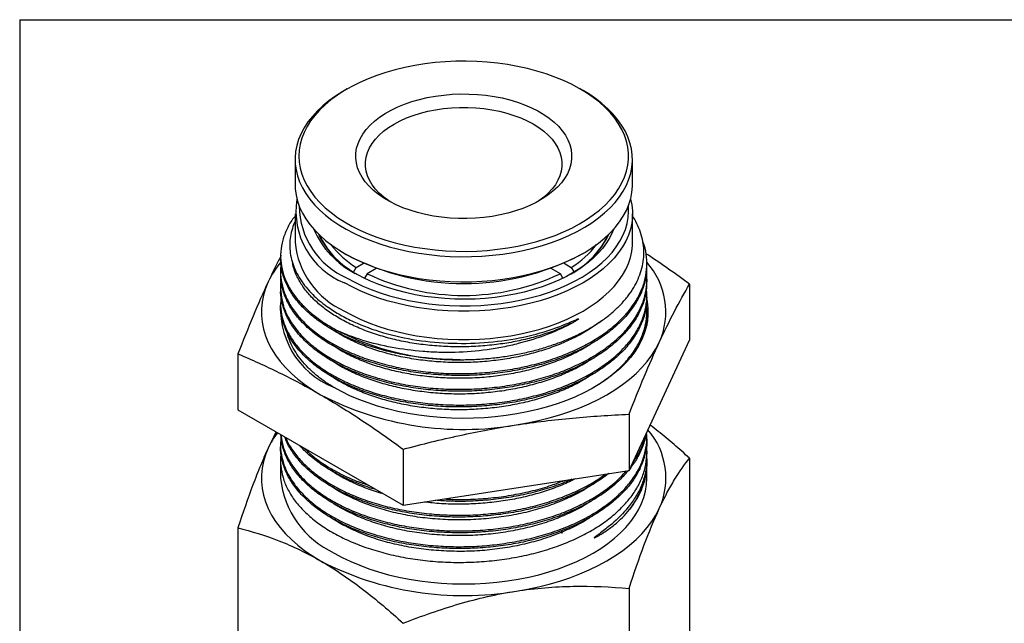
# Model space of a CAD drawing. Units: inches. Extents: x 0.2 to 10.8, y 0.2 to 8.3.
# Drawn here: x 0.2 to 4.2, y 5.8 to 8.3 of the extents above; entities that cross this region are included whole.
import ezdxf

# ---------------------------------------------------------------- set-up
doc = ezdxf.new("R2010")
doc.units = ezdxf.units.IN
doc.header["$MEASUREMENT"] = 0
doc.layers.add('TITLE_BLOCK', color=7, linetype='Continuous')

msp = doc.modelspace()

# ---------------------------------------------------------------- linework, layer by layer
at = {"color": 7, "linetype": 'Continuous', "lineweight": 25}
for p, q in [((1.5183, 8.0199), (1.5071, 8.0135)), ((2.4817, 8.0135), (2.4705, 8.0199)), ((1.3054, 7.7323), (1.3054, 7.6294)), ((2.6834, 7.6294), (2.6834, 7.7323)), ((1.3054, 7.5092), (1.3054, 7.3934)), ((2.6834, 7.3934), (2.6834, 7.5092)), ((1.2464, 7.337), (1.2464, 7.3294)), ((1.5071, 7.3482), (1.5183, 7.3418)), ((2.4705, 7.3418), (2.4817, 7.3482)), ((1.544, 7.2717), (1.5551, 7.291)), ((1.5551, 7.291), (1.5848, 7.3081)), ((1.6374, 7.287), (1.5997, 7.2652)), ((1.636, 7.2875), (1.636, 7.2862)), ((2.3891, 7.2652), (2.3514, 7.287)), ((2.3528, 7.2862), (2.3528, 7.2875)), ((2.404, 7.3081), (2.4337, 7.291)), ((2.4337, 7.291), (2.4448, 7.2717)), ((2.7424, 7.297), (2.7424, 7.305)), ((1.2464, 7.2727), (1.2464, 7.265)), ((1.544, 7.2715), (1.544, 7.2717)), ((1.5997, 7.2652), (1.5893, 7.2473)), ((2.3994, 7.2475), (2.3891, 7.2652)), ((2.4448, 7.2717), (2.4448, 7.2715)), ((2.7424, 7.2328), (2.7424, 7.2407)), ((1.2464, 7.2084), (1.2464, 7.2006)), ((2.9165, 7.2228), (2.9165, 6.9936)), ((2.7424, 7.1686), (2.7424, 7.1763)), ((1.2464, 7.1442), (1.2464, 7.1363)), ((2.7424, 7.1043), (2.7424, 7.112)), ((2.6695, 6.4613), (2.9165, 6.9936)), ((1.0723, 6.9375), (1.0723, 6.7083)), ((2.5363, 6.8067), (2.523, 6.7992)), ((1.0723, 6.7083), (1.7473, 6.3186)), ((2.6695, 6.6905), (2.6695, 6.4613)), ((2.7424, 6.5898), (2.7424, 6.5977)), ((1.2464, 6.5655), (1.2464, 6.5578)), ((1.7473, 6.5478), (1.7473, 6.3186)), ((2.7424, 6.5084), (2.7424, 6.5335)), ((1.2464, 6.5011), (1.2464, 6.429)), ((2.7424, 6.429), (2.7424, 6.4863)), ((2.9165, 6.5114), (2.9165, 5.5068)), ((1.7473, 6.3186), (2.6695, 6.4613)), ((1.0723, 6.2261), (1.0723, 5.2215)), ((2.6695, 5.979), (2.6695, 4.9745))]:
    msp.add_line(p, q, dxfattribs=at)
at = {"color": 8, "linetype": 'Continuous', "lineweight": 25}
msp.add_line((2.7394, 7.0723), (2.7419, 7.0529), dxfattribs=at)
at = {"color": 7, "linetype": 'Continuous', "lineweight": 25, "flags": 128}
for points in [[(2.132, 8.1256), (2.0899, 8.1298), (2.0475, 8.1326), (2.0048, 8.1337), (1.9621, 8.1333), (1.9195, 8.1314), (1.8772, 8.1278), (1.8354, 8.1228), (1.7943, 8.1162), (1.7539, 8.1081), (1.7145, 8.0986), (1.6762, 8.0876), (1.6392, 8.0753), (1.6037, 8.0616), (1.5697, 8.0467), (1.5374, 8.0305), (1.507, 8.0132), (1.4785, 7.9948), (1.4521, 7.9754), (1.4279, 7.9551), (1.406, 7.934), (1.3864, 7.912), (1.3693, 7.8894), (1.3547, 7.8663), (1.3427, 7.8426), (1.3333, 7.8185), (1.3266, 7.7942), (1.3225, 7.7696), (1.3212, 7.745), (1.3225, 7.7203), (1.3266, 7.6958), (1.3334, 7.6714), (1.3428, 7.6474), (1.3549, 7.6237), (1.3695, 7.6005), (1.3866, 7.578), (1.4062, 7.556), (1.4282, 7.5349), (1.4524, 7.5146), (1.4788, 7.4952), (1.5073, 7.4768), (1.5378, 7.4595), (1.5701, 7.4434), (1.6041, 7.4285), (1.6397, 7.4148), (1.6767, 7.4025), (1.715, 7.3915), (1.7544, 7.382), (1.7947, 7.374), (1.8359, 7.3674), (1.8777, 7.3624), (1.92, 7.3589), (1.9626, 7.3569), (2.0053, 7.3565), (2.048, 7.3577), (2.0905, 7.3605), (2.1325, 7.3648), (2.174, 7.3706), (2.2148, 7.3779), (2.2547, 7.3867), (2.2936, 7.397), (2.3312, 7.4086), (2.3675, 7.4216), (2.4023, 7.436), (2.4355, 7.4515), (2.4668, 7.4683), (2.4963, 7.4861), (2.5237, 7.505), (2.5491, 7.5249), (2.5721, 7.5456), (2.5929, 7.5672), (2.6112, 7.5894), (2.6271, 7.6123), (2.6404, 7.6358), (2.6511, 7.6597), (2.6592, 7.6839), (2.6646, 7.7083), (2.6673, 7.733), (2.6673, 7.7576), (2.6646, 7.7822), (2.6591, 7.8067), (2.651, 7.8309), (2.6403, 7.8548), (2.6269, 7.8782), (2.611, 7.9011), (2.5927, 7.9234), (2.5719, 7.9449), (2.5488, 7.9656), (2.5234, 7.9855), (2.496, 8.0044), (2.4665, 8.0222), (2.4351, 8.039), (2.4019, 8.0545), (2.3671, 8.0688), (2.3308, 8.0818), (2.2931, 8.0934), (2.2543, 8.1037), (2.2143, 8.1125), (2.1735, 8.1198), (2.132, 8.1256)], [(1.5071, 8.0135), (1.5004, 8.0095), (1.4712, 7.9911), (1.4441, 7.9716), (1.4192, 7.9512), (1.3965, 7.9299), (1.3762, 7.9079), (1.3583, 7.8851), (1.3429, 7.8617), (1.3301, 7.8379), (1.32, 7.8136), (1.3125, 7.789), (1.3076, 7.7641), (1.3055, 7.7392), (1.3061, 7.7142), (1.3095, 7.6893), (1.3155, 7.6645), (1.3242, 7.6401), (1.3355, 7.616), (1.3495, 7.5923), (1.366, 7.5692), (1.385, 7.5468), (1.4063, 7.525), (1.43, 7.5041), (1.456, 7.4841), (1.484, 7.4651), (1.5141, 7.4471), (1.5461, 7.4303), (1.5798, 7.4146), (1.6152, 7.4002), (1.652, 7.3871), (1.6903, 7.3754), (1.7297, 7.3651), (1.7701, 7.3562), (1.8115, 7.3488), (1.8535, 7.3429), (1.8962, 7.3386), (1.9392, 7.3358), (1.9824, 7.3346), (2.0257, 7.3349), (2.0689, 7.3369), (2.1117, 7.3403), (2.1541, 7.3454), (2.1959, 7.3519), (2.2368, 7.36), (2.2769, 7.3695), (2.3158, 7.3805), (2.3534, 7.3928), (2.3896, 7.4065), (2.4243, 7.4215), (2.4572, 7.4376), (2.4884, 7.455), (2.5175, 7.4735), (2.5447, 7.4929), (2.5696, 7.5133), (2.5923, 7.5346), (2.6126, 7.5567), (2.6305, 7.5795), (2.6459, 7.6028), (2.6586, 7.6267), (2.6688, 7.651), (2.6763, 7.6756), (2.6812, 7.7004), (2.6833, 7.7254), (2.6827, 7.7503), (2.6793, 7.7753), (2.6733, 7.8), (2.6646, 7.8245), (2.6533, 7.8486), (2.6393, 7.8722), (2.6228, 7.8953), (2.6038, 7.9178), (2.5824, 7.9395), (2.5587, 7.9604), (2.5328, 7.9804), (2.5048, 7.9995), (2.4817, 8.0135)], [(1.9043, 7.496), (1.8707, 7.5008), (1.8378, 7.5072), (1.806, 7.515), (1.7753, 7.5242), (1.7459, 7.5348), (1.7181, 7.5467), (1.692, 7.5599), (1.6678, 7.5741), (1.6455, 7.5895), (1.6254, 7.6057), (1.6076, 7.6229), (1.5922, 7.6408), (1.5793, 7.6593), (1.5689, 7.6784), (1.5611, 7.6979), (1.556, 7.7176), (1.5536, 7.7376), (1.554, 7.7576), (1.557, 7.7775), (1.5628, 7.7972), (1.5712, 7.8166), (1.5822, 7.8355), (1.5957, 7.8539), (1.6117, 7.8716), (1.6301, 7.8886), (1.6507, 7.9046), (1.6735, 7.9197), (1.6982, 7.9337), (1.7247, 7.9465), (1.7529, 7.9581), (1.7826, 7.9684), (1.8136, 7.9773), (1.8457, 7.9848), (1.8788, 7.9908), (1.9125, 7.9953), (1.9467, 7.9982), (1.9813, 7.9996), (2.0159, 7.9994), (2.0504, 7.9976), (2.0845, 7.9943), (2.1181, 7.9895), (2.1509, 7.9831), (2.1828, 7.9753), (2.2135, 7.966), (2.2429, 7.9554), (2.2707, 7.9435), (2.2968, 7.9304), (2.321, 7.9161), (2.3433, 7.9008), (2.3633, 7.8845), (2.3812, 7.8674), (2.3966, 7.8495), (2.4095, 7.831), (2.4199, 7.8119), (2.4277, 7.7924), (2.4328, 7.7726), (2.4351, 7.7527), (2.4348, 7.7327), (2.4318, 7.7128), (2.426, 7.6931), (2.4176, 7.6737), (2.4066, 7.6548), (2.3931, 7.6364), (2.377, 7.6186), (2.3587, 7.6017), (2.3381, 7.5856), (2.3153, 7.5706), (2.2906, 7.5566), (2.2641, 7.5437), (2.2359, 7.5321), (2.2062, 7.5219), (2.1752, 7.513), (2.1431, 7.5055), (2.11, 7.4995), (2.0763, 7.495), (2.042, 7.4921), (2.0075, 7.4907), (1.9729, 7.4909), (1.9384, 7.4926), (1.9043, 7.496)], [(1.6971, 7.5571), (1.6882, 7.563), (1.6678, 7.5781), (1.6496, 7.5942), (1.6338, 7.611), (1.6204, 7.6285), (1.6096, 7.6467), (1.6014, 7.6652), (1.5959, 7.6841), (1.5932, 7.7032), (1.5932, 7.7224), (1.5959, 7.7415), (1.6013, 7.7604), (1.6094, 7.779), (1.6202, 7.7971), (1.6335, 7.8146), (1.6493, 7.8315), (1.6674, 7.8475), (1.6878, 7.8627), (1.7102, 7.8768), (1.7346, 7.8898), (1.7608, 7.9015), (1.7886, 7.912), (1.8177, 7.9212), (1.8481, 7.9289), (1.8795, 7.9351), (1.9117, 7.9398), (1.9444, 7.943), (1.9775, 7.9446), (2.0107, 7.9446), (2.0437, 7.9431), (2.0765, 7.9399), (2.1087, 7.9352), (2.1401, 7.929), (2.1705, 7.9213), (2.1997, 7.9122), (2.2275, 7.9018), (2.2537, 7.89), (2.2781, 7.877), (2.3006, 7.863), (2.321, 7.8478), (2.3392, 7.8318), (2.355, 7.815), (2.3684, 7.7974), (2.3792, 7.7793), (2.3874, 7.7607), (2.3928, 7.7418), (2.3956, 7.7228), (2.3956, 7.7036), (2.3929, 7.6845), (2.3875, 7.6656), (2.3794, 7.647), (2.3686, 7.6289), (2.3553, 7.6113), (2.3395, 7.5945), (2.3214, 7.5784), (2.301, 7.5633), (2.2917, 7.5571)], [(1.3054, 7.6294), (1.3061, 7.6113), (1.3095, 7.5864), (1.3155, 7.5617), (1.3242, 7.5372), (1.3355, 7.5131), (1.3495, 7.4894), (1.366, 7.4663), (1.385, 7.4439), (1.4063, 7.4222), (1.43, 7.4012), (1.456, 7.3812), (1.484, 7.3622), (1.5141, 7.3442), (1.5461, 7.3274), (1.5798, 7.3117), (1.6152, 7.2973), (1.652, 7.2842), (1.6903, 7.2725), (1.7297, 7.2622), (1.7701, 7.2533), (1.8115, 7.2459), (1.8535, 7.2401)], [(1.8535, 7.2401), (1.8962, 7.2357), (1.9392, 7.2329), (1.9824, 7.2317), (2.0257, 7.2321), (2.0689, 7.234), (2.1117, 7.2375), (2.1541, 7.2425), (2.1959, 7.2491), (2.2368, 7.2571), (2.2769, 7.2666), (2.3158, 7.2776), (2.3534, 7.2899), (2.3896, 7.3036), (2.4243, 7.3186), (2.4572, 7.3348), (2.4884, 7.3521), (2.5175, 7.3706), (2.5447, 7.3901), (2.5696, 7.4105), (2.5923, 7.4318), (2.6126, 7.4538), (2.6305, 7.4766), (2.6459, 7.4999), (2.6586, 7.5238), (2.6688, 7.5481), (2.6763, 7.5727), (2.6812, 7.5975), (2.6833, 7.6225), (2.6834, 7.6294)], [(2.6755, 7.5693), (2.6803, 7.5466), (2.683, 7.5217), (2.683, 7.4967), (2.6803, 7.4717), (2.6749, 7.447), (2.6668, 7.4224), (2.656, 7.3982), (2.6426, 7.3744), (2.6267, 7.3512), (2.6083, 7.3286), (2.5874, 7.3067), (2.5642, 7.2856), (2.5388, 7.2654), (2.5112, 7.2461), (2.4816, 7.2279), (2.45, 7.2108), (2.4167, 7.1949), (2.3817, 7.1802), (2.3451, 7.1668), (2.3072, 7.1548), (2.268, 7.1441), (2.2278, 7.1349), (2.1866, 7.1272), (2.1447, 7.121), (2.1022, 7.1163), (2.0592, 7.1132), (2.016, 7.1116), (1.9728, 7.1116), (1.9296, 7.1132), (1.8866, 7.1163), (1.8441, 7.121), (1.8022, 7.1272), (1.761, 7.1349), (1.7208, 7.1441), (1.6816, 7.1548), (1.6437, 7.1668), (1.6071, 7.1802), (1.5721, 7.1949), (1.5388, 7.2108), (1.5072, 7.2279)], [(1.5184, 7.2472), (1.5495, 7.2303), (1.5824, 7.2146), (1.617, 7.2002), (1.6532, 7.187), (1.6907, 7.1752), (1.7294, 7.1648), (1.7692, 7.1558), (1.8099, 7.1483), (1.8513, 7.1423), (1.8933, 7.1378), (1.9357, 7.1349), (1.9784, 7.1335), (2.0211, 7.1337), (2.0637, 7.1354), (2.106, 7.1388), (2.1479, 7.1436), (2.1892, 7.15), (2.2297, 7.1579), (2.2692, 7.1672), (2.3076, 7.178), (2.3448, 7.1902), (2.3805, 7.2037), (2.4147, 7.2184), (2.4472, 7.2345), (2.4779, 7.2516), (2.5067, 7.2699), (2.5333, 7.2891), (2.5578, 7.3093), (2.5801, 7.3304), (2.6, 7.3522), (2.6174, 7.3747), (2.6323, 7.3978), (2.6447, 7.4214), (2.6544, 7.4455), (2.6615, 7.4698), (2.6659, 7.4943), (2.6676, 7.5189), (2.6667, 7.5424)], [(2.6068, 7.4472), (2.6025, 7.4362), (2.5913, 7.4132), (2.5776, 7.3907), (2.5612, 7.3687), (2.5425, 7.3474), (2.5213, 7.3269), (2.4978, 7.3072), (2.4721, 7.2885), (2.4443, 7.2708), (2.4145, 7.2541), (2.383, 7.2387), (2.3497, 7.2245), (2.3148, 7.2116), (2.2786, 7.2), (2.2411, 7.1899), (2.2025, 7.1812), (2.1631, 7.174), (2.1229, 7.1683), (2.0821, 7.1642), (2.0409, 7.1617), (1.9996, 7.1607), (1.9582, 7.1613), (1.917, 7.1634), (1.8761, 7.1672), (1.8357, 7.1725), (1.796, 7.1793), (1.7572, 7.1876), (1.7195, 7.1974), (1.6829, 7.2086), (1.6477, 7.2211), (1.614, 7.235), (1.582, 7.2502), (1.5518, 7.2665)], [(1.5072, 7.1122), (1.5388, 7.0951), (1.5721, 7.0792), (1.6071, 7.0645), (1.6437, 7.0511), (1.6816, 7.0391), (1.7208, 7.0284), (1.761, 7.0192), (1.8022, 7.0115), (1.8441, 7.0053), (1.8866, 7.0006), (1.9296, 6.9975), (1.9728, 6.9959), (2.016, 6.9959), (2.0592, 6.9975), (2.1022, 7.0006), (2.1447, 7.0053), (2.1866, 7.0115), (2.2278, 7.0192), (2.268, 7.0284), (2.3072, 7.0391), (2.3451, 7.0511), (2.3817, 7.0645), (2.4167, 7.0792), (2.45, 7.0951), (2.4816, 7.1122), (2.5112, 7.1304), (2.5388, 7.1497), (2.5642, 7.1699), (2.5874, 7.191), (2.6083, 7.2129), (2.6267, 7.2355), (2.6426, 7.2587), (2.656, 7.2825), (2.6668, 7.3067), (2.6749, 7.3312), (2.6803, 7.356), (2.683, 7.3809), (2.6834, 7.3934)], [(1.1958, 7.2317), (1.1847, 7.2047), (1.1764, 7.1773), (1.1708, 7.1497), (1.168, 7.122), (1.168, 7.0943), (1.1708, 7.0665), (1.1764, 7.039), (1.1847, 7.0116), (1.1958, 6.9846), (1.2096, 6.958), (1.226, 6.9319), (1.2451, 6.9064), (1.2667, 6.8816), (1.2907, 6.8576), (1.3171, 6.8344), (1.3459, 6.8121), (1.3768, 6.7908), (1.4098, 6.7707)], [(2.7418, 7.1596), (2.7435, 7.1503), (2.7465, 7.1244), (2.7469, 7.0984), (2.7445, 7.0724), (2.7395, 7.0466), (2.7318, 7.021), (2.7214, 6.9957), (2.7085, 6.9708), (2.693, 6.9464), (2.675, 6.9226), (2.6545, 6.8994), (2.6317, 6.877), (2.6066, 6.8554), (2.5793, 6.8347), (2.55, 6.815), (2.5186, 6.7963), (2.4854, 6.7788), (2.4504, 6.7624), (2.4137, 6.7473), (2.3756, 6.7335), (2.3361, 6.721), (2.2954, 6.7099), (2.2536, 6.7002), (2.2109, 6.692), (2.1674, 6.6853), (2.1232, 6.68), (2.0787, 6.6764), (2.0338, 6.6742), (1.9888, 6.6736), (1.9438, 6.6746), (1.8989, 6.6771), (1.8545, 6.6812), (1.8105, 6.6868), (1.7672, 6.6939), (1.7247, 6.7025), (1.6831, 6.7125), (1.6427, 6.724), (1.6035, 6.7368), (1.5658, 6.751), (1.5295, 6.7664), (1.495, 6.7831), (1.4622, 6.8009)], [(2.2084, 6.6471), (2.2545, 6.6551), (2.2996, 6.6646), (2.3438, 6.6756), (2.3868, 6.688), (2.4284, 6.7019), (2.4686, 6.7172), (2.5072, 6.7338), (2.544, 6.7516), (2.579, 6.7707), (2.612, 6.7908), (2.6429, 6.8121), (2.6716, 6.8344), (2.6981, 6.8576), (2.7221, 6.8816), (2.7437, 6.9064), (2.7628, 6.9319), (2.7792, 6.958), (2.793, 6.9846)], [(1.1958, 6.5526), (1.1847, 6.5255), (1.1764, 6.4982), (1.1708, 6.4706), (1.168, 6.4429), (1.168, 6.4151), (1.1708, 6.3874), (1.1764, 6.3598), (1.1847, 6.3325), (1.1958, 6.3055), (1.2096, 6.2789), (1.226, 6.2528), (1.2451, 6.2273), (1.2667, 6.2025), (1.2907, 6.1785), (1.3171, 6.1553), (1.3459, 6.133), (1.3768, 6.1117), (1.4098, 6.0915)], [(1.4655, 6.1237), (1.4984, 6.1058), (1.5331, 6.0891), (1.5695, 6.0736), (1.6074, 6.0595), (1.6468, 6.0467), (1.6874, 6.0352), (1.7291, 6.0253), (1.7719, 6.0167), (1.8154, 6.0097), (1.8596, 6.0043), (1.9042, 6.0003), (1.9492, 5.998), (1.9944, 5.9972), (2.0396, 5.998), (2.0846, 6.0003), (2.1292, 6.0043), (2.1734, 6.0097), (2.2169, 6.0167), (2.2597, 6.0253), (2.3014, 6.0352), (2.342, 6.0467), (2.3814, 6.0595), (2.4193, 6.0736), (2.4557, 6.0891), (2.4904, 6.1058), (2.5233, 6.1237), (2.5543, 6.1427), (2.5832, 6.1627), (2.61, 6.1837), (2.6345, 6.2056), (2.6567, 6.2283), (2.6765, 6.2518), (2.6938, 6.2759), (2.7086, 6.3006), (2.7207, 6.3257), (2.7302, 6.3512), (2.737, 6.377), (2.7411, 6.403), (2.7424, 6.429)], [(2.2084, 5.968), (2.2545, 5.976), (2.2996, 5.9855), (2.3438, 5.9965), (2.3868, 6.0089), (2.4284, 6.0228), (2.4686, 6.0381), (2.5072, 6.0546), (2.544, 6.0725), (2.579, 6.0915), (2.612, 6.1117), (2.6429, 6.133), (2.6716, 6.1553), (2.6981, 6.1785), (2.7221, 6.2025), (2.7437, 6.2273), (2.7628, 6.2528), (2.7792, 6.2789), (2.793, 6.3055)], [(2.396, 6.204), (2.3956, 6.2136), (2.3955, 6.2149)]]:
    msp.add_lwpolyline(points, dxfattribs=at)
at = {"color": 7, "linetype": 'Continuous', "lineweight": 25}
for centre, radius, start, end in [((1.6233, 7.5196), 0.3139, 170.8876, 248.3029), ((1.6472, 7.5457), 0.3251, 180.5748, 246.6575), ((1.7163, 7.5913), 0.3641, 203.3132, 243.1235), ((1.7271, 7.5819), 0.361, 205.3218, 241.9501), ((1.7182, 7.5704), 0.3458, 205.1996, 239.7458), ((2.2601, 7.5834), 0.3631, 298.1615, 334.5666), ((2.2706, 7.5704), 0.3458, 300.2542, 334.8004), ((1.65, 7.4277), 0.3463, 185.6701, 245.65), ((1.7614, 7.6233), 0.3912, 217.654, 238.1727), ((2.2308, 7.6195), 0.3861, 301.69, 322.4832), ((1.9944, 8.255), 1.0299, 242.4646, 297.5354), ((1.5438, 7.0669), 0.385, 140.5673, 154.667), ((2.5165, 7.1092), 0.3033, 335.7457, 42.0109), ((1.9944, 8.0969), 0.9206, 244.6111, 295.3889), ((1.593, 7.1224), 0.3471, 172.5199, 247.8653), ((1.9723, 7.9965), 1.0831, 242.7758, 270.38), ((1.9927, 7.8957), 1.2671, 242.612, 279.8019), ((1.5319, 6.3947), 0.3713, 143.5455, 154.8501), ((2.5208, 6.4304), 0.2995, 335.3506, 41.0978), ((1.6227, 6.4678), 0.3783, 185.8807, 245.4394), ((1.9927, 7.2166), 1.2671, 242.612, 279.8019)]:
    msp.add_arc(centre, radius, start, end, dxfattribs=at)
for points, knots in [([(1.3054, 7.5001), (1.3036, 7.4979), (1.2897, 7.4815), (1.2721, 7.4488), (1.2536, 7.4026), (1.2456, 7.3552), (1.2467, 7.3076), (1.2571, 7.2605), (1.2771, 7.2144), (1.3061, 7.17), (1.3418, 7.1298), (1.3827, 7.0939), (1.4265, 7.062), (1.4601, 7.0429), (1.4768, 7.0334)], [0, 0, 0, 0, 0.014502, 0.108059, 0.201318, 0.294582, 0.388143, 0.481406, 0.574666, 0.668223, 0.761483, 0.840928, 0.920556, 1, 1, 1, 1]), ([(1.9795, 6.9135), (1.9993, 6.9138), (2.0391, 6.9144), (2.0983, 6.9188), (2.1571, 6.9257), (2.2151, 6.9355), (2.2722, 6.9482), (2.3277, 6.9637), (2.3813, 6.9818), (2.4326, 7.0026), (2.4815, 7.026), (2.5268, 7.0517), (2.5681, 7.0794), (2.6053, 7.1091), (2.6384, 7.141), (2.6664, 7.1742), (2.6893, 7.2082), (2.7072, 7.2429), (2.7203, 7.2786), (2.7282, 7.3149), (2.7308, 7.3513), (2.7282, 7.3877), (2.7202, 7.4244), (2.7064, 7.4603), (2.6939, 7.4859), (2.6848, 7.4989), (2.6834, 7.501)], [0, 0, 0, 0, 0.041448, 0.083159, 0.124607, 0.16661, 0.208896, 0.251755, 0.294588, 0.337713, 0.381757, 0.426121, 0.469298, 0.512783, 0.557249, 0.602054, 0.64457, 0.687376, 0.731095, 0.77513, 0.818002, 0.861178, 0.905326, 0.949812, 0.992023, 1, 1, 1, 1]), ([(1.3054, 7.4783), (1.3015, 7.469), (1.293, 7.4489), (1.286, 7.4171), (1.283, 7.3833), (1.2852, 7.3489), (1.2925, 7.315), (1.3047, 7.2816), (1.3217, 7.2491), (1.3436, 7.2172), (1.3691, 7.1879), (1.3971, 7.1614), (1.421, 7.1421), (1.4364, 7.1312), (1.4411, 7.1278)], [0, 0, 0, 0, 0.076526, 0.166576, 0.257927, 0.349934, 0.443285, 0.533101, 0.624194, 0.715939, 0.809032, 0.886867, 0.965122, 1, 1, 1, 1]), ([(1.2485, 7.301), (1.2482, 7.2997), (1.2446, 7.2827), (1.2465, 7.2496), (1.2551, 7.2025), (1.274, 7.1564), (1.3016, 7.1116), (1.3382, 7.0689), (1.383, 7.0287), (1.4354, 6.9917), (1.4951, 6.9586), (1.561, 6.9295), (1.6323, 6.9049), (1.7083, 6.885), (1.7879, 6.87), (1.87, 6.8602), (1.9538, 6.8561), (2.0381, 6.8575), (2.1218, 6.8642), (2.2039, 6.8764), (2.2833, 6.8936), (2.3592, 6.9159), (2.4303, 6.9431), (2.496, 6.9748), (2.5554, 7.0105), (2.6076, 7.0499), (2.6521, 7.0923), (2.6884, 7.1372), (2.7157, 7.1843), (2.734, 7.233), (2.7432, 7.2826), (2.742, 7.3324), (2.736, 7.3703), (2.7274, 7.391), (2.7255, 7.3955)], [0, 0, 0, 0, 0.002768, 0.035662, 0.068555, 0.101553, 0.134446, 0.167341, 0.200341, 0.233236, 0.266129, 0.299127, 0.33202, 0.364915, 0.397914, 0.430809, 0.463702, 0.4967, 0.529593, 0.562487, 0.595487, 0.628381, 0.661274, 0.694272, 0.727164, 0.760058, 0.793057, 0.825951, 0.858844, 0.891842, 0.924734, 0.957628, 0.990626, 1, 1, 1, 1]), ([(1.2488, 7.3395), (1.2415, 7.3255), (1.2239, 7.2916), (1.2062, 7.2538), (1.1958, 7.2317)], [0, 0, 0, 0, 0.414825, 1, 1, 1, 1]), ([(1.9795, 6.9135), (1.9597, 6.9137), (1.9199, 6.9142), (1.854, 6.9187), (1.7823, 6.9275), (1.7063, 6.9418), (1.6325, 6.9611), (1.5621, 6.9855), (1.4961, 7.0147), (1.4363, 7.0479), (1.3838, 7.0847), (1.3389, 7.1246), (1.3021, 7.1671), (1.2742, 7.212), (1.2558, 7.2584), (1.2466, 7.2978), (1.2473, 7.3215), (1.2476, 7.3294)], [0, 0, 0, 0, 0.051395, 0.102791, 0.172143, 0.241698, 0.311051, 0.383491, 0.456162, 0.528602, 0.601039, 0.673707, 0.746144, 0.818585, 0.891258, 0.963699, 1, 1, 1, 1]), ([(2.9165, 7.2228), (2.8886, 7.243), (2.8327, 7.2833), (2.7731, 7.3246), (2.7415, 7.3449), (2.738, 7.3471)], [0, 0, 0, 0, 0.470326, 0.941036, 1, 1, 1, 1]), ([(2.7412, 7.2971), (2.7414, 7.2876), (2.7418, 7.2617), (2.7322, 7.2195), (2.713, 7.1711), (2.6844, 7.1242), (2.6473, 7.0793), (2.6018, 7.0371), (2.5487, 6.9982), (2.4886, 6.9629), (2.4222, 6.932), (2.3504, 6.9054), (2.2741, 6.8836), (2.1943, 6.8668), (2.112, 6.8552), (2.0281, 6.8491), (1.9439, 6.8487), (1.8603, 6.8536), (1.7783, 6.8638), (1.6992, 6.8792), (1.6237, 6.8996), (1.5529, 6.9247), (1.4878, 6.9546), (1.429, 6.9883), (1.3772, 7.0256), (1.3335, 7.066), (1.298, 7.1088), (1.271, 7.1537), (1.2541, 7.2002), (1.2462, 7.2376), (1.2472, 7.2593), (1.2475, 7.265)], [0, 0, 0, 0, 0.020312, 0.0560735, 0.0918351, 0.1277108, 0.1634724, 0.1992336, 0.2351089, 0.2708701, 0.3066321, 0.3425081, 0.3782701, 0.4140314, 0.4499066, 0.4856678, 0.5214302, 0.5573067, 0.5930691, 0.6288305, 0.6647058, 0.7004672, 0.7362301, 0.7721071, 0.80787, 0.8436315, 0.8795071, 0.9152686, 0.951032, 0.9869095, 1, 1, 1, 1]), ([(1.2485, 7.2396), (1.2484, 7.2394), (1.2448, 7.2236), (1.2462, 7.1917), (1.2533, 7.1446), (1.2708, 7.0982), (1.2974, 7.0532), (1.3328, 7.0101), (1.3764, 6.9695), (1.4281, 6.9323), (1.4868, 6.8986), (1.5518, 6.8689), (1.6225, 6.8437), (1.6979, 6.823), (1.777, 6.8072), (1.859, 6.797), (1.9425, 6.7922), (2.0268, 6.7927), (2.1106, 6.7988), (2.193, 6.8101), (2.2729, 6.8266), (2.3492, 6.8483), (2.4211, 6.8749), (2.4876, 6.906), (2.5478, 6.9413), (2.601, 6.9801), (2.6467, 7.022), (2.6839, 7.0667), (2.7125, 7.1137), (2.7324, 7.1622), (2.7417, 7.2117), (2.7443, 7.247), (2.7409, 7.2654), (2.7405, 7.2673)], [0, 0, 0, 0, 0.00033, 0.034624, 0.069028, 0.103322, 0.137619, 0.172024, 0.20632, 0.240615, 0.275018, 0.309313, 0.343609, 0.378015, 0.412311, 0.446605, 0.481008, 0.515302, 0.549598, 0.584003, 0.618299, 0.652593, 0.686996, 0.72129, 0.755586, 0.78999, 0.824286, 0.85858, 0.892983, 0.927277, 0.961572, 0.995976, 1, 1, 1, 1]), ([(1.1958, 7.2317), (1.1752, 7.1873), (1.1546, 7.1404), (1.1134, 7.042), (1.0928, 6.9906), (1.0723, 6.9375)], [0, 0, 0, 0, 0.5, 0.5, 1, 1, 1, 1]), ([(2.7414, 7.2328), (2.7413, 7.2212), (2.7412, 7.193), (2.73, 7.1485), (2.7098, 7.1003), (2.6799, 7.0537), (2.6416, 7.0093), (2.5952, 6.9675), (2.541, 6.929), (2.48, 6.8942), (2.4129, 6.8637), (2.3404, 6.8379), (2.2636, 6.8168), (2.1834, 6.8007), (2.1008, 6.7899), (2.0169, 6.7844), (1.9326, 6.7845), (1.8492, 6.7903), (1.7676, 6.8013), (1.6888, 6.8174), (1.614, 6.8385), (1.5439, 6.8642), (1.4794, 6.8944), (1.4216, 6.9287), (1.371, 6.9666), (1.3281, 7.0073), (1.2939, 7.0506), (1.2682, 7.0956), (1.2524, 7.1421), (1.2457, 7.1774), (1.247, 7.1969), (1.2473, 7.2006)], [0, 0, 0, 0, 0.02503, 0.060906, 0.096667, 0.132429, 0.168304, 0.204066, 0.239827, 0.275702, 0.311463, 0.347225, 0.383101, 0.418863, 0.454624, 0.490499, 0.52626, 0.562023, 0.597899, 0.633661, 0.669422, 0.705298, 0.741059, 0.776822, 0.812699, 0.848461, 0.884223, 0.920098, 0.95586, 0.991623, 1, 1, 1, 1]), ([(1.2489, 7.1741), (1.2476, 7.1607), (1.2449, 7.1316), (1.2519, 7.0867), (1.268, 7.04), (1.2934, 6.9947), (1.3275, 6.9513), (1.3702, 6.9105), (1.4207, 6.8729), (1.4784, 6.8387), (1.5428, 6.8084), (1.6128, 6.7824), (1.6876, 6.761), (1.7663, 6.7448), (1.8479, 6.7339), (1.9313, 6.7283), (2.0155, 6.7281), (2.0995, 6.7333), (2.1821, 6.7438), (2.2624, 6.7598), (2.3392, 6.7809), (2.4118, 6.8069), (2.479, 6.8374), (2.5401, 6.872), (2.5944, 6.9103), (2.6409, 6.9519), (2.6794, 6.9963), (2.7093, 7.0431), (2.7301, 7.0915), (2.741, 7.1408), (2.7443, 7.178), (2.7409, 7.1985), (2.7402, 7.2025)], [0, 0, 0, 0, 0.029236, 0.063571, 0.097909, 0.132356, 0.166693, 0.201029, 0.235474, 0.269809, 0.304147, 0.338594, 0.372931, 0.407266, 0.441711, 0.476046, 0.510383, 0.54483, 0.579167, 0.613502, 0.647947, 0.682282, 0.716618, 0.751064, 0.785401, 0.819736, 0.854181, 0.888516, 0.922852, 0.957297, 0.991633, 1, 1, 1, 1]), ([(2.793, 6.9846), (2.8136, 7.029), (2.8342, 7.0708), (2.8754, 7.1498), (2.8959, 7.1871), (2.9165, 7.2228)], [0, 0, 0, 0, 0.5, 0.5, 1, 1, 1, 1]), ([(2.7417, 7.1686), (2.7414, 7.1548), (2.7406, 7.1243), (2.7279, 7.0777), (2.7062, 7.0296), (2.6754, 6.9832), (2.6359, 6.9392), (2.5883, 6.898), (2.5333, 6.8599), (2.4713, 6.8257), (2.4034, 6.7957), (2.3304, 6.7703), (2.253, 6.75), (2.1725, 6.7347), (2.0896, 6.7246), (2.0056, 6.7199), (1.9214, 6.7207), (1.8381, 6.727), (1.7569, 6.7388), (1.6786, 6.7557), (1.6042, 6.7774), (1.5349, 6.8039), (1.4714, 6.8345), (1.4143, 6.8692), (1.3648, 6.9075), (1.3231, 6.9487), (1.2899, 6.9923), (1.2655, 7.0376), (1.2512, 7.0842), (1.2451, 7.1173), (1.2467, 7.1347), (1.2468, 7.1363)], [0, 0, 0, 0, 0.029863, 0.065624, 0.1015, 0.137261, 0.173022, 0.208897, 0.244659, 0.28042, 0.316295, 0.352056, 0.387818, 0.423693, 0.459455, 0.495216, 0.531091, 0.566852, 0.602614, 0.63849, 0.674252, 0.710013, 0.745888, 0.781649, 0.817412, 0.853288, 0.889051, 0.924812, 0.960687, 0.996449, 1, 1, 1, 1]), ([(1.4411, 7.1278), (1.4566, 7.117), (1.4731, 7.1067), (1.5078, 7.0871), (1.5262, 7.0777), (1.5831, 7.0516), (1.6237, 7.0365), (1.7101, 7.0112), (1.7563, 7.0009), (1.8508, 6.9866), (1.8997, 6.9824), (2.0471, 6.9781), (2.1466, 6.9865), (2.2851, 7.016), (2.3293, 7.0289), (2.3918, 7.0514), (2.4119, 7.0595), (2.4363, 7.0699), (2.4411, 7.072), (2.4508, 7.0761), (2.4555, 7.0783), (2.461, 7.0802), (2.4616, 7.0804), (2.4629, 7.0808), (2.4635, 7.0811), (2.4644, 7.0809), (2.4645, 7.0807), (2.4643, 7.0804), (2.4642, 7.0803), (2.4639, 7.0799), (2.4637, 7.0797), (2.4629, 7.0791), (2.4604, 7.0771), (2.4578, 7.0754), (2.4513, 7.0713), (2.4468, 7.0687), (2.4423, 7.0661)], [0, 0, 0, 0, 0.0625, 0.0625, 0.125, 0.125, 0.25, 0.25, 0.375, 0.375, 0.5, 0.5, 0.75, 0.75, 0.875, 0.875, 0.9375, 0.9375, 0.953125, 0.953125, 0.96875, 0.96875, 0.970703, 0.970703, 0.972656, 0.972656, 0.973145, 0.973145, 0.973633, 0.973633, 0.974609, 0.974609, 0.976563, 0.984375, 0.984375, 1, 1, 1, 1]), ([(2.7422, 7.1151), (2.7423, 7.1171), (2.7423, 7.1191), (2.7424, 7.1222), (2.7424, 7.1232), (2.7425, 7.1245), (2.7425, 7.1248), (2.7426, 7.1252), (2.7426, 7.1254), (2.7427, 7.1257), (2.7428, 7.1259), (2.7432, 7.1258), (2.7432, 7.1252), (2.744, 7.1215), (2.7443, 7.1177), (2.745, 7.1068), (2.745, 7.0994), (2.7439, 7.0771), (2.7418, 7.0622), (2.7311, 7.0177), (2.7185, 6.9883), (2.6651, 6.9032), (2.6087, 6.8506), (2.5363, 6.8067)], [0, 0, 0, 0, 0.015625, 0.015625, 0.023438, 0.023438, 0.025391, 0.025391, 0.026367, 0.026367, 0.027344, 0.027344, 0.03125, 0.03125, 0.0625, 0.0625, 0.125, 0.125, 0.25, 0.25, 0.5, 0.5, 1, 1, 1, 1]), ([(2.544, 6.8121), (2.5584, 6.8216), (2.5916, 6.8435), (2.635, 6.8819), (2.6749, 6.926), (2.7057, 6.9725), (2.7279, 7.0206), (2.7403, 7.0697), (2.7442, 7.1093), (2.7408, 7.1323), (2.7399, 7.1387)], [0, 0, 0, 0, 0.107154, 0.247157, 0.386715, 0.526275, 0.666279, 0.805839, 0.945398, 1, 1, 1, 1]), ([(2.7422, 7.1043), (2.7414, 7.0883), (2.7396, 7.0557), (2.7269, 7.0095), (2.7117, 6.9802), (2.7047, 6.9669)], [0, 0, 0, 0, 0.344899, 0.700441, 1, 1, 1, 1]), ([(2.4423, 7.0661), (2.4092, 7.0476), (2.3734, 7.0311), (2.2975, 7.0021), (2.258, 6.9898), (2.1966, 6.9741), (2.1757, 6.9694), (2.1332, 6.961), (2.1115, 6.9573), (2.0465, 6.9482), (2.003, 6.9446), (1.9374, 6.9429), (1.9154, 6.9429), (1.8714, 6.9442), (1.8495, 6.9454), (1.7848, 6.9507), (1.7427, 6.9563), (1.6606, 6.9714), (1.6205, 6.981), (1.5454, 7.0042), (1.51, 7.0178), (1.4768, 7.0334)], [0, 0, 0, 0, 0.125, 0.125, 0.25, 0.25, 0.3125, 0.3125, 0.375, 0.375, 0.5, 0.5, 0.5625, 0.5625, 0.625, 0.625, 0.75, 0.75, 0.875, 0.875, 1, 1, 1, 1]), ([(1.4664, 6.7987), (1.4535, 6.8066), (1.427, 6.8231), (1.3913, 6.8506), (1.3584, 6.8805), (1.3304, 6.9119), (1.3072, 6.9443), (1.2891, 6.9776), (1.2776, 7.0053), (1.274, 7.0221), (1.2729, 7.0271)], [0, 0, 0, 0, 0.125604, 0.26008, 0.397481, 0.535892, 0.669441, 0.803917, 0.941317, 1, 1, 1, 1]), ([(2.6695, 6.6905), (2.69, 6.7435), (2.7106, 6.795), (2.7518, 6.8933), (2.7724, 6.9403), (2.793, 6.9846)], [0, 0, 0, 0, 0.5, 0.5, 1, 1, 1, 1]), ([(1.0723, 6.9375), (1.1284, 6.9138), (1.1848, 6.8883), (1.2974, 6.833), (1.3536, 6.8031), (1.4098, 6.7707)], [0, 0, 0, 0, 0.5, 0.5, 1, 1, 1, 1]), ([(1.4098, 6.7707), (1.4661, 6.7381), (1.5224, 6.703), (1.6349, 6.6284), (1.6911, 6.5889), (1.7473, 6.5478)], [0, 0, 0, 0, 0.5, 0.5, 1, 1, 1, 1]), ([(2.2084, 6.6471), (2.2852, 6.659), (2.3621, 6.6683), (2.5158, 6.6825), (2.5926, 6.6873), (2.6695, 6.6905)], [0, 0, 0, 0, 0.5, 0.5, 1, 1, 1, 1]), ([(1.7473, 6.5478), (1.8242, 6.5684), (1.901, 6.5874), (2.0547, 6.6208), (2.1315, 6.6352), (2.2084, 6.6471)], [0, 0, 0, 0, 0.5, 0.5, 1, 1, 1, 1]), ([(2.9165, 6.5114), (2.8955, 6.5302), (2.8533, 6.568), (2.7995, 6.6132), (2.7667, 6.6382), (2.7555, 6.6467)], [0, 0, 0, 0, 0.396876, 0.794485, 1, 1, 1, 1]), ([(1.2284, 6.6182), (1.2281, 6.6177), (1.2173, 6.5987), (1.2064, 6.5753), (1.1958, 6.5526)], [0, 0, 0, 0, 0.027346, 1, 1, 1, 1]), ([(1.2491, 6.5952), (1.2484, 6.5917), (1.2446, 6.5724), (1.2469, 6.5371), (1.2568, 6.4901), (1.2766, 6.444), (1.3052, 6.3995), (1.3428, 6.3571), (1.3884, 6.3173), (1.4417, 6.2806), (1.5021, 6.2479), (1.5687, 6.2193), (1.6405, 6.1951), (1.717, 6.1759), (1.7969, 6.1615), (1.8793, 6.1523), (1.9631, 6.1487), (2.0474, 6.1506), (2.131, 6.158), (2.2128, 6.1708), (2.2919, 6.1887), (2.3673, 6.2115), (2.4378, 6.2391), (2.5029, 6.2712), (2.5577, 6.305), (2.6031, 6.3394), (2.6401, 6.3732), (2.6744, 6.4115), (2.7038, 6.4547), (2.7266, 6.5026), (2.7396, 6.5518), (2.7441, 6.5895), (2.7414, 6.6106), (2.7408, 6.6151)], [0, 0, 0, 0, 0.007717, 0.042271, 0.076823, 0.111485, 0.146037, 0.180591, 0.215255, 0.249809, 0.284361, 0.319023, 0.353574, 0.388128, 0.422791, 0.457345, 0.491896, 0.526558, 0.56111, 0.595662, 0.630325, 0.664878, 0.69943, 0.734092, 0.768644, 0.796499, 0.824411, 0.852266, 0.886818, 0.92148, 0.956032, 0.990584, 1, 1, 1, 1]), ([(2.6667, 6.4608), (2.6555, 6.4478), (2.6313, 6.4199), (2.5845, 6.3807), (2.5292, 6.343), (2.4667, 6.3092), (2.3984, 6.2795), (2.3251, 6.2544), (2.2474, 6.2342), (2.1666, 6.2193), (2.0837, 6.2097), (1.9996, 6.2056), (1.9155, 6.2068), (1.8323, 6.2134), (1.7512, 6.2253), (1.6732, 6.2425), (1.5991, 6.2647), (1.5302, 6.2916), (1.4671, 6.3227), (1.4106, 6.3576), (1.3616, 6.3959), (1.3205, 6.4371), (1.2878, 6.4809), (1.2645, 6.5266), (1.2506, 6.5688), (1.2486, 6.5958), (1.2478, 6.607)], [0, 0, 0, 0, 0.037357, 0.079838, 0.122184, 0.164528, 0.207007, 0.249351, 0.291696, 0.334177, 0.376522, 0.418866, 0.461345, 0.50369, 0.546034, 0.588514, 0.630858, 0.673203, 0.715683, 0.758027, 0.800371, 0.842851, 0.885195, 0.92754, 0.97002, 1, 1, 1, 1]), ([(1.2486, 6.6065), (1.2496, 6.5962), (1.252, 6.57), (1.2668, 6.5287), (1.2912, 6.4834), (1.3248, 6.4401), (1.3669, 6.3992), (1.4169, 6.3611), (1.4741, 6.3264), (1.5381, 6.2958), (1.6077, 6.2696), (1.6821, 6.2481), (1.7606, 6.2316), (1.842, 6.2202), (1.9253, 6.214), (2.0096, 6.2134), (2.0936, 6.2183), (2.1763, 6.2286), (2.2568, 6.2443), (2.3339, 6.265), (2.4068, 6.2905), (2.4744, 6.3206), (2.536, 6.3549), (2.5905, 6.3931), (2.6316, 6.4282), (2.6511, 6.4513), (2.6581, 6.4595)], [0, 0, 0, 0, 0.028182, 0.071228, 0.114411, 0.157457, 0.200505, 0.24369, 0.286737, 0.329783, 0.372966, 0.416012, 0.459059, 0.502243, 0.54529, 0.588336, 0.63152, 0.674566, 0.717613, 0.760796, 0.803843, 0.846889, 0.890073, 0.93312, 0.976166, 1, 1, 1, 1]), ([(2.5869, 6.4485), (2.5703, 6.4364), (2.536, 6.4113), (2.4753, 6.3778), (2.408, 6.3474), (2.3351, 6.3217), (2.258, 6.301), (2.1776, 6.2853), (2.0949, 6.2751), (2.0109, 6.2701), (1.9267, 6.2705), (1.8433, 6.2764), (1.7619, 6.2877), (1.6833, 6.3043), (1.6088, 6.3259), (1.5391, 6.3521), (1.4751, 6.3825), (1.4178, 6.4169), (1.3677, 6.4548), (1.3253, 6.4958), (1.2922, 6.5394), (1.2718, 6.5736), (1.2655, 6.5933), (1.2642, 6.5975)], [0, 0, 0, 0, 0.046344, 0.095933, 0.145364, 0.194797, 0.244387, 0.29382, 0.343252, 0.392841, 0.442273, 0.491705, 0.541294, 0.590726, 0.640158, 0.689748, 0.73918, 0.788612, 0.838201, 0.887633, 0.937065, 0.986655, 1, 1, 1, 1]), ([(1.2679, 6.5954), (1.2688, 6.5926), (1.2751, 6.5744), (1.2958, 6.5418), (1.3299, 6.4986), (1.3731, 6.4581), (1.4242, 6.4206), (1.4824, 6.3865), (1.547, 6.3564), (1.6174, 6.3307), (1.6925, 6.3098), (1.7713, 6.294), (1.8531, 6.2834), (1.9366, 6.2781), (2.0208, 6.278), (2.1047, 6.2836), (2.1872, 6.2946), (2.2674, 6.3109), (2.3439, 6.3325), (2.4162, 6.3587), (2.4829, 6.3894), (2.5354, 6.4187), (2.5627, 6.439), (2.5725, 6.4463)], [0, 0, 0, 0, 0.009013, 0.059625, 0.110399, 0.161012, 0.211626, 0.262402, 0.313016, 0.363629, 0.414402, 0.465015, 0.515628, 0.566403, 0.617017, 0.66763, 0.718404, 0.769017, 0.819629, 0.870404, 0.921017, 0.97163, 1, 1, 1, 1]), ([(2.7386, 6.6103), (2.7386, 6.61), (2.7374, 6.5932), (2.726, 6.5602), (2.705, 6.5122), (2.683, 6.4819), (2.6721, 6.467)], [0, 0, 0, 0, 0.006442, 0.339611, 0.6738424, 1, 1, 1, 1]), ([(2.6833, 6.4912), (2.6912, 6.5026), (2.7098, 6.5294), (2.7263, 6.5659), (2.7318, 6.5911), (2.7338, 6.5998)], [0, 0, 0, 0, 0.327005, 0.765805, 1, 1, 1, 1]), ([(1.2489, 6.5324), (1.2485, 6.5305), (1.2447, 6.5129), (1.2465, 6.4792), (1.2548, 6.4321), (1.2733, 6.3859), (1.3009, 6.3411), (1.3373, 6.2983), (1.3818, 6.258), (1.4342, 6.2211), (1.4937, 6.1878), (1.5593, 6.1586), (1.6307, 6.1339), (1.7065, 6.1138), (1.786, 6.0987), (1.8681, 6.0889), (1.9518, 6.0847), (2.0361, 6.0858), (2.1198, 6.0925), (2.202, 6.1045), (2.2815, 6.1215), (2.3574, 6.1438), (2.4287, 6.1709), (2.4946, 6.2024), (2.554, 6.2382), (2.6064, 6.2774), (2.6512, 6.3197), (2.6875, 6.3646), (2.7151, 6.4117), (2.734, 6.4603), (2.7423, 6.5099), (2.7441, 6.5451), (2.7404, 6.5633), (2.74, 6.5651)], [0, 0, 0, 0, 0.004172, 0.038347, 0.072631, 0.106806, 0.140982, 0.175268, 0.209444, 0.243619, 0.277902, 0.312077, 0.346253, 0.380538, 0.414713, 0.448888, 0.483171, 0.517346, 0.551521, 0.585805, 0.619981, 0.654155, 0.688439, 0.722613, 0.756788, 0.791072, 0.825247, 0.859422, 0.893706, 0.92788, 0.962055, 0.996339, 1, 1, 1, 1]), ([(2.7422, 6.5898), (2.7423, 6.5892), (2.7438, 6.572), (2.7381, 6.5382), (2.7249, 6.4903), (2.7022, 6.4445), (2.6719, 6.4003), (2.6325, 6.3572), (2.5843, 6.3161), (2.5288, 6.2784), (2.4663, 6.2447), (2.398, 6.2151), (2.3246, 6.1901), (2.247, 6.1699), (2.1662, 6.1549), (2.0832, 6.1452), (1.9991, 6.1412), (1.915, 6.1426), (1.8318, 6.1492), (1.7507, 6.1612), (1.6727, 6.1783), (1.5987, 6.2004), (1.5298, 6.2274), (1.4667, 6.2586), (1.4102, 6.2936), (1.3613, 6.3319), (1.3203, 6.3731), (1.2877, 6.4168), (1.264, 6.4624), (1.2505, 6.5093), (1.2448, 6.5414), (1.2464, 6.5575), (1.2465, 6.5578)], [0, 0, 0, 0, 0.001339, 0.037217, 0.07298, 0.106489, 0.139997, 0.175761, 0.211638, 0.247402, 0.283164, 0.319039, 0.354801, 0.390562, 0.426437, 0.462198, 0.497961, 0.533837, 0.569599, 0.60536, 0.641236, 0.676997, 0.71276, 0.748636, 0.784399, 0.82016, 0.856036, 0.891797, 0.92756, 0.963438, 0.999201, 1, 1, 1, 1]), ([(1.6349, 6.3835), (1.6297, 6.3849), (1.5993, 6.3932), (1.5483, 6.4128), (1.4833, 6.4424), (1.4249, 6.4763), (1.3744, 6.514), (1.3418, 6.5427), (1.3287, 6.5592), (1.327, 6.5613)], [0, 0, 0, 0, 0.039028, 0.22562, 0.41221, 0.599395, 0.785985, 0.972579, 1, 1, 1, 1]), ([(1.1958, 6.5526), (1.1853, 6.53), (1.1748, 6.5058), (1.1539, 6.4554), (1.1436, 6.4291), (1.1127, 6.3468), (1.0924, 6.2879), (1.0723, 6.2261)], [0, 0, 0, 0, 0.25, 0.25, 0.5, 0.5, 1, 1, 1, 1]), ([(1.343, 6.552), (1.3552, 6.5404), (1.3816, 6.5152), (1.4316, 6.4801), (1.4908, 6.4467), (1.5486, 6.42), (1.5886, 6.4064), (1.6046, 6.401)], [0, 0, 0, 0, 0.189682, 0.410209, 0.630746, 0.851985, 1, 1, 1, 1]), ([(2.7422, 6.5084), (2.7422, 6.5076), (2.7438, 6.4899), (2.7381, 6.4554), (2.7247, 6.4069), (2.7026, 6.3608), (2.6822, 6.3322), (2.672, 6.3179)], [0, 0, 0, 0, 0.011964, 0.269605, 0.526426, 0.763213, 1, 1, 1, 1]), ([(2.672, 6.3018), (2.68, 6.3124), (2.696, 6.3336), (2.7166, 6.3705), (2.7328, 6.4124), (2.7423, 6.4565), (2.7418, 6.4851), (2.7415, 6.4982)], [0, 0, 0, 0, 0.17144, 0.342881, 0.574223, 0.806241, 1, 1, 1, 1]), ([(2.793, 6.3055), (2.8035, 6.3281), (2.814, 6.3493), (2.8348, 6.3887), (2.8452, 6.4069), (2.8761, 6.4577), (2.8964, 6.4863), (2.9165, 6.5114)], [0, 0, 0, 0, 0.25, 0.25, 0.5, 0.5, 1, 1, 1, 1]), ([(2.4356, 6.4251), (2.4293, 6.4221), (2.4008, 6.4087), (2.3448, 6.3894), (2.2687, 6.3677), (2.1885, 6.3516), (2.106, 6.3404), (2.0222, 6.3347), (1.946, 6.334), (1.8986, 6.3375), (1.8789, 6.339)], [0, 0, 0, 0, 0.041062, 0.184263, 0.327009, 0.469753, 0.612952, 0.755695, 0.89844, 1, 1, 1, 1]), ([(1.9158, 6.3447), (1.9265, 6.344), (1.965, 6.3417), (2.0321, 6.3431), (2.1159, 6.349), (2.1982, 6.3608), (2.2777, 6.3779), (2.3476, 6.3976), (2.3884, 6.4137), (2.4057, 6.4205)], [0, 0, 0, 0, 0.062656, 0.226373, 0.389569, 0.552762, 0.716476, 0.87967, 1, 1, 1, 1]), ([(2.672, 6.3179), (2.6538, 6.2946), (2.6324, 6.272), (2.5958, 6.2394), (2.5829, 6.2288), (2.5624, 6.2131), (2.5554, 6.2079), (2.5447, 6.2), (2.5411, 6.1974), (2.5356, 6.1934), (2.5338, 6.192), (2.531, 6.1899), (2.5301, 6.1891), (2.5287, 6.1879), (2.5283, 6.1875), (2.5276, 6.1868), (2.5274, 6.1864), (2.5278, 6.1862), (2.528, 6.1863), (2.53, 6.1867), (2.5319, 6.1877), (2.5355, 6.1895), (2.5373, 6.1904), (2.5428, 6.1933), (2.5463, 6.1953), (2.5569, 6.2015), (2.5638, 6.2059), (2.584, 6.2193), (2.5968, 6.2288), (2.6329, 6.2584), (2.6541, 6.2796), (2.672, 6.3018)], [0, 0, 0, 0, 0.25, 0.25, 0.375, 0.375, 0.4375, 0.4375, 0.46875, 0.46875, 0.484375, 0.484375, 0.492187, 0.492187, 0.496094, 0.496094, 0.498047, 0.498047, 0.5, 0.5, 0.515625, 0.515625, 0.53125, 0.53125, 0.5625, 0.5625, 0.625, 0.625, 0.75, 0.75, 1, 1, 1, 1]), ([(2.6695, 5.979), (2.6897, 6.041), (2.71, 6.1), (2.7512, 6.2096), (2.7719, 6.2601), (2.793, 6.3055)], [0, 0, 0, 0, 0.5, 0.5, 1, 1, 1, 1]), ([(1.0723, 6.2261), (1.1272, 6.2127), (1.1834, 6.1956), (1.296, 6.1515), (1.3527, 6.1245), (1.4098, 6.0915)], [0, 0, 0, 0, 0.5, 0.5, 1, 1, 1, 1]), ([(1.4098, 6.0915), (1.4384, 6.075), (1.4671, 6.057), (1.5245, 6.0183), (1.553, 5.9978), (1.6374, 5.9332), (1.6927, 5.8861), (1.7473, 5.8364)], [0, 0, 0, 0, 0.25, 0.25, 0.5, 0.5, 1, 1, 1, 1]), ([(1.7473, 5.8364), (1.8227, 5.8665), (1.8987, 5.8934), (2.0523, 5.9381), (2.1298, 5.9559), (2.2084, 5.968)], [0, 0, 0, 0, 0.5, 0.5, 1, 1, 1, 1]), ([(2.2084, 5.968), (2.2475, 5.9741), (2.2868, 5.9787), (2.3646, 5.9852), (2.4032, 5.9871), (2.5183, 5.9892), (2.5942, 5.9857), (2.6695, 5.979)], [0, 0, 0, 0, 0.25, 0.25, 0.5, 0.5, 1, 1, 1, 1])]:
    msp.add_open_spline(points, degree=3, knots=knots, dxfattribs=at)
at = {"color": 8, "linetype": 'Continuous', "lineweight": 25}
for points, knots in [([(2.4423, 7.0661), (2.4238, 7.0575), (2.3868, 7.0402), (2.3263, 7.0184), (2.2628, 7), (2.1964, 6.9855), (2.1263, 6.9747), (2.0533, 6.9679), (1.9779, 6.9655), (1.9027, 6.9677), (1.8286, 6.9744), (1.7563, 6.9857), (1.6868, 7.0015), (1.6209, 7.0215), (1.5592, 7.0454), (1.5024, 7.0729), (1.451, 7.1037), (1.4058, 7.1375), (1.3675, 7.1738), (1.3364, 7.2124), (1.3133, 7.2527), (1.2997, 7.285), (1.2965, 7.3038), (1.2957, 7.3086)], [0, 0, 0, 0, 0.046665, 0.0933186, 0.1399718, 0.1866333, 0.2332838, 0.2832662, 0.3332579, 0.3832446, 0.4332184, 0.4831966, 0.5331748, 0.5831485, 0.6331353, 0.683127, 0.7331094, 0.7830809, 0.8330646, 0.8830371, 0.9330148, 0.9830048, 1, 1, 1, 1]), ([(2.7424, 7.1051), (2.7424, 7.1048), (2.7428, 7.0882), (2.7391, 7.0551), (2.7269, 7.0091), (2.7117, 6.9802), (2.7049, 6.9671)], [0, 0, 0, 0, 0.0071, 0.354778, 0.707989, 1, 1, 1, 1]), ([(2.5558, 7.072), (2.5402, 7.0605), (2.5087, 7.0374), (2.4537, 7.0066), (2.394, 6.979), (2.3296, 6.9552), (2.2616, 6.9354), (2.1904, 6.9199), (2.1169, 6.909), (2.0421, 6.9028), (1.9667, 6.9012), (1.8916, 6.9042), (1.8177, 6.9116), (1.7457, 6.9235), (1.6766, 6.9398), (1.6112, 6.9604), (1.5504, 6.985), (1.4968, 7.0115), (1.4664, 7.0312), (1.4525, 7.0402)], [0, 0, 0, 0, 0.058807, 0.118175, 0.177557, 0.23694, 0.296308, 0.355669, 0.415044, 0.474405, 0.533778, 0.593163, 0.652541, 0.711904, 0.771272, 0.830641, 0.890004, 0.949382, 1, 1, 1, 1]), ([(2.5203, 6.9828), (2.5136, 6.9781), (2.4906, 6.962), (2.4451, 6.9379), (2.3847, 6.9108), (2.3196, 6.8878), (2.251, 6.8687), (2.1795, 6.8538), (2.1058, 6.8435), (2.0308, 6.8378), (1.9554, 6.837), (1.8805, 6.8407), (1.8069, 6.8489), (1.7353, 6.8615), (1.6666, 6.8784), (1.6017, 6.8994), (1.5416, 6.9246), (1.4919, 6.9499), (1.4649, 6.9679), (1.454, 6.9752)], [0, 0, 0, 0, 0.025599, 0.087745, 0.149898, 0.212066, 0.274234, 0.336387, 0.398533, 0.460693, 0.522838, 0.584997, 0.647167, 0.709331, 0.771479, 0.833632, 0.895786, 0.957934, 1, 1, 1, 1]), ([(2.5181, 6.9172), (2.5095, 6.9113), (2.4845, 6.8942), (2.4365, 6.8692), (2.3754, 6.8427), (2.3097, 6.8203), (2.2405, 6.8019), (2.1685, 6.7878), (2.0946, 6.7782), (2.0195, 6.7731), (1.9442, 6.7728), (1.8694, 6.7772), (1.796, 6.7862), (1.7249, 6.7996), (1.6568, 6.8172), (1.5924, 6.8387), (1.5329, 6.8643), (1.4867, 6.8883), (1.4628, 6.9048), (1.4547, 6.9104)], [0, 0, 0, 0, 0.032447, 0.094822, 0.157183, 0.219551, 0.281934, 0.344317, 0.406685, 0.469046, 0.531421, 0.593781, 0.656155, 0.71854, 0.780919, 0.843281, 0.90565, 0.968018, 1, 1, 1, 1]), ([(2.5153, 6.8512), (2.505, 6.8443), (2.4779, 6.8263), (2.4277, 6.8008), (2.366, 6.7747), (2.2996, 6.7529), (2.2299, 6.7352), (2.1576, 6.7219), (2.0834, 6.713), (2.0082, 6.7086), (1.9329, 6.7088), (1.8582, 6.7138), (1.7852, 6.7235), (1.7145, 6.7376), (1.647, 6.7559), (1.5833, 6.7781), (1.5246, 6.8042), (1.481, 6.8272), (1.4596, 6.8424), (1.4536, 6.8466)], [0, 0, 0, 0, 0.038545, 0.101041, 0.163552, 0.22605, 0.288554, 0.351073, 0.413592, 0.476097, 0.538594, 0.601105, 0.663602, 0.726112, 0.788633, 0.851148, 0.913647, 0.976152, 1, 1, 1, 1]), ([(1.6656, 6.3658), (1.6619, 6.3668), (1.6355, 6.3736), (1.5899, 6.3901), (1.5304, 6.4156), (1.4842, 6.4396), (1.4604, 6.4562), (1.4523, 6.4618)], [0, 0, 0, 0, 0.0445068, 0.3165928, 0.5886125, 0.8606031, 1, 1, 1, 1]), ([(2.732, 6.4378), (2.731, 6.4309), (2.7281, 6.4107), (2.7163, 6.3778), (2.6979, 6.3391), (2.6806, 6.3143), (2.672, 6.3018)], [0, 0, 0, 0, 0.146461, 0.43042, 0.714923, 1, 1, 1, 1]), ([(2.5158, 6.4016), (2.5103, 6.3977), (2.4867, 6.3812), (2.4379, 6.3558), (2.3702, 6.3261), (2.2967, 6.3016), (2.2189, 6.2824), (2.1379, 6.2688), (2.055, 6.2606), (1.9713, 6.258), (1.8878, 6.2611), (1.8058, 6.2699), (1.7265, 6.2844), (1.6512, 6.3043), (1.5804, 6.3291), (1.516, 6.3587), (1.4721, 6.3823), (1.4525, 6.397), (1.4496, 6.3991)], [0, 0, 0, 0, 0.021242, 0.0903, 0.159339, 0.22838, 0.297421, 0.36646, 0.435519, 0.504577, 0.573616, 0.642657, 0.711698, 0.780737, 0.849795, 0.918854, 0.987893, 1, 1, 1, 1]), ([(2.4496, 6.4273), (2.4441, 6.4243), (2.4201, 6.4112), (2.3723, 6.3916), (2.3068, 6.3691), (2.2373, 6.3511), (2.1652, 6.3373), (2.0912, 6.3279), (2.016, 6.323), (1.9407, 6.323), (1.8798, 6.326), (1.8449, 6.3307), (1.8344, 6.3321)], [0, 0, 0, 0, 0.033659, 0.148221, 0.262783, 0.377335, 0.491916, 0.606509, 0.721081, 0.835628, 0.950203, 1, 1, 1, 1]), ([(2.5142, 6.3362), (2.5085, 6.3322), (2.4847, 6.3157), (2.4356, 6.2904), (2.3676, 6.261), (2.294, 6.2367), (2.2162, 6.2175), (2.1352, 6.2039), (2.0522, 6.1961), (1.9684, 6.1938), (1.885, 6.1972), (1.803, 6.2061), (1.7238, 6.2206), (1.6485, 6.2407), (1.578, 6.2657), (1.514, 6.2955), (1.4713, 6.3187), (1.4526, 6.3327), (1.4505, 6.3342)], [0, 0, 0, 0, 0.021514, 0.090807, 0.160099, 0.229373, 0.298648, 0.367924, 0.437197, 0.50649, 0.575782, 0.645056, 0.714331, 0.783607, 0.85288, 0.922173, 0.991466, 1, 1, 1, 1]), ([(2.5142, 6.2718), (2.508, 6.2674), (2.4835, 6.2505), (2.4334, 6.225), (2.3651, 6.1959), (2.2913, 6.1718), (2.2134, 6.1527), (2.1323, 6.1392), (2.0493, 6.1314), (1.9655, 6.1295), (1.8822, 6.1332), (1.8003, 6.1424), (1.7212, 6.1571), (1.6459, 6.1771), (1.5755, 6.2022), (1.5118, 6.2323), (1.4701, 6.2552), (1.452, 6.2688), (1.4505, 6.27)], [0, 0, 0, 0, 0.0238987, 0.093166, 0.1624525, 0.231739, 0.3010063, 0.3702755, 0.4395447, 0.508812, 0.5780985, 0.647385, 0.7166523, 0.7859215, 0.8551907, 0.924458, 0.9937445, 1, 1, 1, 1])]:
    msp.add_open_spline(points, degree=3, knots=knots, dxfattribs=at)
at = {"layer": 'TITLE_BLOCK'}
for q in [(10.803, 8.3031), (0.181, 0.1968)]:
    msp.add_line((0.181, 8.3031), q, dxfattribs=at)

doc.saveas('drawing.dxf')
